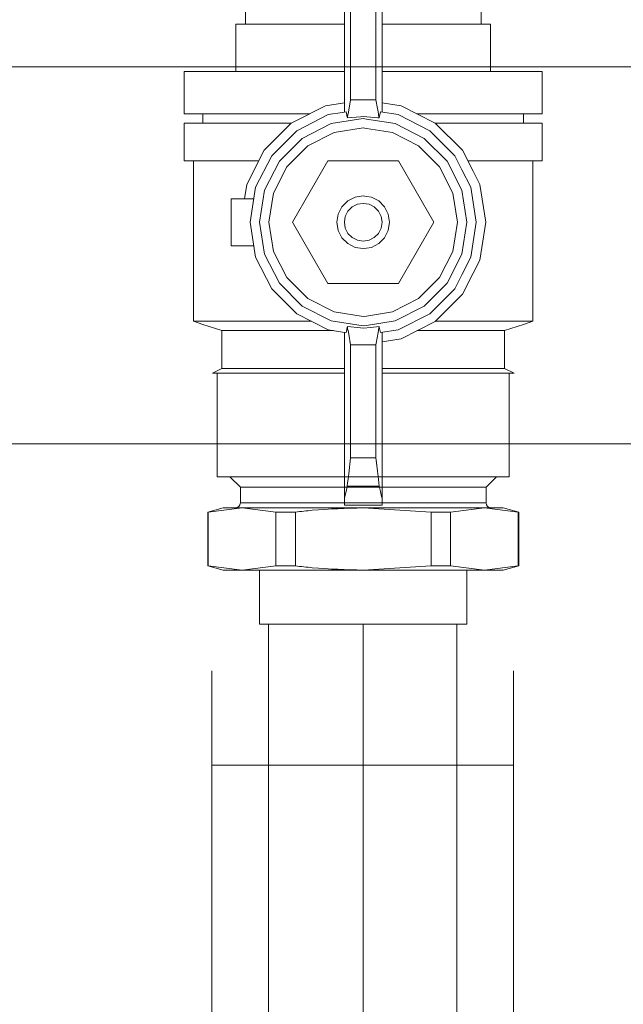
# Model space of a CAD drawing. Units: metres. Extents: x -21 to 65.5, y -26.3 to 40.6.
# Drawn here: x -18.8 to -18.7, y 1.7 to 1.8 of the extents above; entities that cross this region are included whole.
import ezdxf

# ---------------------------------------------------------------- set-up
doc = ezdxf.new("R2010")
doc.units = ezdxf.units.M
doc.header["$MEASUREMENT"] = 0
doc.linetypes.add('STRICHPUNKT', pattern=[1, 0.5, -0.25, 0, -0.25])
doc.layers.get('0').update_dxf_attribs({"linetype": 'CONTINUOUS'})
doc.layers.add('H____DÄMMUNG__RL', color=254, linetype='CONTINUOUS')
doc.layers.add('H____ZEICHNEN', color=7, linetype='CONTINUOUS')
doc.layers.add('H____ZEICHNEN_FVL', color=220, linetype='CONTINUOUS', lineweight=25)

# ---------------------------------------------------------------- blocks, each defined once
blk = doc.blocks.new('Rubicon{c9fa2e3f-ca58-4be2-b734-1e741422ed49}')
at = {"lineweight": 0}
for p, q in [((-11.5, 19), (-16, 19)), ((-16, 19), (-16, 18.19482528562986)), ((-11.50000000000001, 18.19482528562986), (-11.50000000000001, 19)), ((-6.5, 19), (-10.5, 19)), ((-10.5, 19), (-10.5, 18.19482528562986)), ((-6.500000000000008, 18.19482528562986), (-6.500000000000008, 19)), ((-16.00000000000001, 18.19482528562986), (-16.00000000000001, 18.07007380960793)), ((-16.00000000000001, 18.07007380960793), (-16.00000000000001, 15.37132289312403)), ((-11.50000000000001, 18.07007380960793), (-11.50000000000001, 18.19482528562986)), ((-11.50000000000002, 15.37132289312403), (-11.50000000000002, 18.07007380960793)), ((-10.50000000000001, 18.19482528562986), (-10.50000000000001, 18.07007380960793)), ((-10.50000000000001, 18.07007380960793), (-10.50000000000001, 15.37132289312403)), ((-6.500000000000009, 18.07007380960793), (-6.500000000000009, 18.19482528562986)), ((-6.500000000000018, 15.37132289312403), (-6.500000000000018, 18.07007380960793)), ((10.5, 18), (-6.5, 18)), ((10.83333333333333, 17.00000000000001), (10.5, 18)), ((10.5, 18), (10.5, 17.61901729331276)), ((10.49999999999999, 17.61901729331277), (10.49999999999999, 18)), ((-10.5, 17), (-11.5, 17)), ((10.5, 17.61901729331276), (10.5, 17.11901729331278)), ((10.49999999999999, 17.11901729331278), (10.49999999999999, 17.61901729331277)), ((10.49999999999999, 17.11901729331278), (10.49999999999999, 17.01615944276302)), ((10.49999999999999, 17.01615944276304), (10.49999999999999, 17.11901729331278)), ((10.49999999999999, 17.01615944276302), (10.49999999999999, 16.01336241504415)), ((10.49999999999999, 16.01336241504417), (10.49999999999999, 17.01615944276304)), ((11.5, 15), (10.83333333333333, 17.00000000000001)), ((-6.500000000000012, 16.01336241504421), (-6.500000000000012, 15.37132289312403)), ((10.49999999999999, 16.01336241504415), (10.49999999999999, 14.56230589874908)), ((10.49999999999998, 14.56230589874908), (10.49999999999998, 16.01336241504417)), ((16, 16), (15.5, 15)), ((16, 15.71690426072246), (16, 16)), ((16, 15.49999819327989), (16, 15.71690426072246)), ((-16.00000000000002, 15.37132289312403), (-16.00000000000002, 11.16791979355703)), ((-11.50000000000001, 15.44564581306022), (-11.50000000000001, 15.37132289312403)), ((-11.50000000000002, 11.16791979355703), (-11.50000000000002, 15.37132289312403)), ((-10.50000000000002, 15.37132289312403), (-10.50000000000002, 11.16791979355703)), ((-6.500000000000025, 11.16791979355703), (-6.500000000000025, 15.37132289312403)), ((11.49999999999999, 14.26584774442731), (11.49999999999999, 15)), ((11.98943483704846, 15), (11.5, 15)), ((11.5, 15), (11.5, 14.26584774442731)), ((15.5, 15), (11.98943483704846, 15)), ((15.49999999999999, 14.26584774442731), (15.49999999999999, 15)), ((15.5, 15), (15.5, 14.26584774442731)), ((27, 15.49999819327988), (16, 15.49999819327988)), ((16, 15.49999819327989), (16, 15.34903560692786)), ((15.99999999999999, 15.21690426072247), (15.99999999999999, 15.34903560692786)), ((16, 15.34903560692786), (16, 13.83599180098594)), ((27, 15.34903560692787), (27, 15.49999819327988)), ((27, 13.83599180098602), (27, 15.34903560692787)), ((-11.50000000000002, 13.75328890437413), (-11.50000000000002, 11.16791979355703)), ((10.49999999999998, 14.56230589874908), (10.49999999999998, 12.84020805193464)), ((10.49999999999998, 12.8402080519347), (10.49999999999998, 14.56230589874908)), ((11.49999999999999, 12.30461855365458), (11.49999999999999, 14.26584774442731)), ((11.49999999999999, 14.26584774442731), (11.49999999999999, 12.30461855365458)), ((15.49999999999999, 12.30461855365458), (15.49999999999999, 14.26584774442731)), ((15.49999999999999, 14.26584774442731), (15.49999999999999, 12.30461855365458)), ((16, 13.83599180098594), (16, 13.77852197722507)), ((15.99999999999998, 12.94427190999918), (15.99999999999998, 13.77852197722507)), ((16, 13.77852197722507), (16, 10.53112430620948)), ((27, 13.77852197722508), (27, 13.83599180098602)), ((26.99999999999999, 6.916693250165563), (26.99999999999999, 13.77852197722508)), ((-16, 13.49999842640506), (-21, 13.49999842640506)), ((-21, 13.49999842640507), (-21, 2)), ((-6.50000000000002, 12.84020805193464), (-6.50000000000002, 11.16791979355703)), ((4.745506352321627e-07, 13), (-4.017220258712769, 12.36373502016068)), ((4.017221421003342, 12.36373424530029), (4.745506352321627e-07, 13)), ((10.49999999999998, 12.84020805193464), (10.49999999999998, 10.58013454126456)), ((10.49999999999998, 10.58013454126456), (10.49999999999998, 12.8402080519347)), ((-34.5, 12.5), (-36.5, 11)), ((-34.50000000000001, 11.88820645368943), (-34.50000000000001, 12.5)), ((-21, 12.5), (-34.5, 12.5)), ((-34.5, 12.5), (-34.5, 11.88820645368943)), ((-34.50000000000001, 10.91447501134026), (-34.50000000000001, 11.88820645368943)), ((-34.50000000000001, 11.88820645368943), (-34.50000000000001, 10.91447501134026)), ((-5.408889686657247, 11.65464406152526), (-7.641208171844482, 10.51722103357315)), ((-4.017220258712769, 12.36373502016068), (-5.408889686657247, 11.65464406152526)), ((4.38046740214304e-07, 12), (-3.708203315734863, 11.41267848014832)), ((3.708204388618469, 11.41267776489258), (4.38046740214304e-07, 12)), ((5.40888976341104, 11.65464406152523), (4.017221421003342, 12.36373424530029)), ((7.641208946704865, 10.51722103357315), (5.40888976341104, 11.65464406152523)), ((11.49999999999999, 12.13525491562423), (11.49999999999999, 12.30461855365458)), ((11.49999999999999, 12.30461855365458), (11.49999999999999, 12.13525491562423)), ((11.49999999999998, 8.81677878438713), (11.49999999999998, 12.13525491562423)), ((11.49999999999999, 12.13525491562423), (11.49999999999999, 8.81677878438713)), ((15.49999999999999, 12.13525491562423), (15.49999999999999, 12.30461855365458)), ((15.49999999999999, 12.30461855365458), (15.49999999999999, 12.13525491562423)), ((15.49999999999998, 8.81677878438713), (15.49999999999998, 12.13525491562423)), ((15.49999999999999, 12.13525491562423), (15.49999999999999, 8.81677878438713)), ((-36.5, 11), (-36.5, 10.5)), ((-36.50000000000001, 10.5), (-36.50000000000001, 10.4616216792467)), ((-36.50000000000001, 10.4616216792467), (-36.50000000000001, 8.899186938124437)), ((-34.50000000000001, 10.11271242968686), (-34.50000000000001, 10.91447501134026)), ((-34.50000000000001, 10.91447501134026), (-34.50000000000001, 10.11271242968686)), ((-16.00000000000002, 11.16791979355703), (-16.00000000000002, 5.871322893124059)), ((-11.50000000000003, 5.871322893124059), (-11.50000000000003, 11.16791979355703)), ((-7.641208171844482, 10.51722103357315), (-10.51722025871277, 7.641208946704865)), ((-10.50000000000002, 11.16791979355703), (-10.50000000000002, 7.658429205417605)), ((-5.576453882966356, 10.46075731331918), (-7.053422927856445, 9.7082040309906)), ((-6.500000000000025, 11.09869561390578), (-6.500000000000025, 11.16791979355703)), ((-6.465637683868408, 8.89918702840805), (-3.399186372756958, 10.46162194013596)), ((-3.399186372756958, 10.46162194013596), (-6.465637683868408, 8.89918702840805)), ((-3.708203315734863, 11.41267848014832), (-5.576453882966356, 10.46075731331918)), ((-3.399186372756958, 10.46162194013596), (4.015428451964453e-07, 11)), ((4.015428451964453e-07, 11), (-3.399186372756958, 10.46162194013596)), ((4.015428451964453e-07, 11), (3.399187356233597, 10.46162128448486)), ((3.399187356233597, 10.46162128448486), (4.015428451964453e-07, 11)), ((3.399187356233597, 10.46162128448486), (6.465638339519501, 8.89918702840805)), ((6.465638339519501, 8.89918702840805), (3.399187356233597, 10.46162128448486)), ((5.576454136333787, 10.46075731331916), (3.708204388618469, 11.41267776489258)), ((7.053423643112183, 9.7082040309906), (5.576454136333787, 10.46075731331916)), ((10.51722103357315, 7.641208171844482), (7.641208946704865, 10.51722103357315)), ((10.49999999999998, 10.58013454126456), (10.49999999999998, 8.410164661711631)), ((10.49999999999997, 8.41016466171171), (10.49999999999997, 10.58013454126456)), ((15.99999999999999, 10.53112430620948), (15.99999999999999, 9.40456403667962)), ((15.99999999999998, 9.404564036679606), (15.99999999999998, 10.53112430620948)), ((-34.50000000000001, 7.347315653655942), (-34.50000000000001, 10.11271242968686)), ((-34.50000000000001, 10.11271242968686), (-34.50000000000001, 7.347315653655942)), ((-11.50000000000002, 9.99234928897208), (-11.50000000000002, 5.871322893124059)), ((-7.053422927856445, 9.7082040309906), (-9.708203315734863, 7.053423643112183)), ((-5.877852439880371, 8.0901700258255), (-3.090169429779053, 9.510565400123596)), ((-3.090169429779053, 9.510565400123596), (3.650389501785867e-07, 10)), ((3.650389501785867e-07, 10), (3.090170323848724, 9.510564804077148)), ((3.090170323848724, 9.510564804077148), (5.877853035926819, 8.0901700258255)), ((9.7082040309906, 7.053422927856445), (7.053423643112183, 9.7082040309906)), ((15.99999999999998, 7.792130672961759), (15.99999999999998, 9.404564036679606)), ((-36.50000000000001, 8.899186938124437), (-36.50000000000001, 6.465637775217229)), ((-8.899186372756958, 6.465638339519501), (-6.465637683868408, 8.89918702840805)), ((-6.465637683868408, 8.89918702840805), (-8.899186372756958, 6.465638339519501)), ((6.465638339519501, 8.89918702840805), (8.89918702840805, 6.465637683868408)), ((8.89918702840805, 6.465637683868408), (6.465638339519501, 8.89918702840805)), ((10.49999999999998, 8.410164661711631), (10.49999999999998, 7.658429210057381)), ((10.49999999999997, 7.658429210057382), (10.49999999999997, 8.41016466171171)), ((11.49999999999998, 5.71239596640071), (11.49999999999998, 8.81677878438713)), ((11.49999999999998, 8.81677878438713), (11.49999999999998, 5.71239596640071)), ((15.49999999999998, 4.635254915624258), (15.49999999999998, 8.81677878438713)), ((15.49999999999998, 8.81677878438713), (15.49999999999998, 4.635254915624258)), ((-34.50000000000002, 3.862712429686881), (-34.50000000000002, 7.347315653655942)), ((-34.50000000000001, 7.347315653655942), (-34.50000000000001, 3.862712429686881)), ((-10.51722025871277, 7.641208946704865), (-12.36373424530029, 4.017221421003342)), ((-8.090169429779053, 5.877853035926819), (-5.877852439880371, 8.0901700258255)), ((3.996803185749117e-15, 7.505553499465133), (-6.499999999999996, 3.752776749732583)), ((6.499999999999995, 3.752776749732563), (3.996803185749117e-15, 7.505553499465133)), ((5.877853035926819, 8.0901700258255), (8.0901700258255, 5.877852439880371)), ((12.36373502016068, 4.01722064614296), (10.51722103357315, 7.641208171844482)), ((15.99999999999998, 4.944271909999208), (15.99999999999998, 7.792130672961759)), ((-36.50000000000001, 6.465637775217229), (-36.50000000000001, 3.399186938124456)), ((-9.708203315734863, 7.053423643112183), (-11.41267776489258, 3.708204388618469)), ((-10.46162128448486, 3.399187356233597), (-8.899186372756958, 6.465638339519501)), ((-8.899186372756958, 6.465638339519501), (-10.46162128448486, 3.399187356233597)), ((8.89918702840805, 6.465637683868408), (10.46162194013596, 3.399186700582504)), ((10.46162194013596, 3.399186700582504), (8.89918702840805, 6.465637683868408)), ((11.41267848014832, 3.708203673362732), (9.7082040309906, 7.053422927856445)), ((15.99999999999999, 6.916693250165581), (15.99999999999999, 4.944271909999208)), ((26.99999999999998, 2.143031182215298), (26.99999999999998, 6.916693250165563)), ((-16.00000000000003, 5.871322893124059), (-16.00000000000003, 4.636915483967933)), ((-11.50000000000003, 5.712395220511959), (-11.50000000000003, 5.871322893124059)), ((-9.510564804077148, 3.090170323848724), (-8.090169429779053, 5.877853035926819)), ((8.0901700258255, 5.877852439880371), (9.510565400123596, 3.090169727802277)), ((-16.00000000000002, 2), (-16.00000000000002, 4.636915483967933)), ((-16.00000000000003, 4.636915483967933), (-16.00000000000003, 2)), ((15.49999999999998, 2), (15.49999999999998, 4.635254915624258)), ((15.49999999999998, 4.635254915624258), (15.49999999999998, 2)), ((15.99999999999998, 4.529862216190483), (15.99999999999998, 4.944271909999208)), ((15.99999999999998, 4.529862216190448), (15.99999999999998, 2.57953978354972)), ((-36.50000000000001, 3.399186938124456), (-36.50000000000001, 4.042691745601013e-14)), ((-34.50000000000002, 4.593967892728423e-14), (-34.50000000000002, 3.862712429686881)), ((-34.50000000000002, 3.862712429686881), (-34.50000000000002, 4.593967892728423e-14)), ((-12.36373424530029, 4.017221421003342), (-12.683230926046, 2)), ((-11.41267776489258, 3.708204388618469), (-11.71089155944259, 1.82535774056901)), ((-10.94640162213623, 0.3384066329123591), (-10.46162128448486, 3.399187356233597)), ((-10.46162128448486, 3.399187356233597), (-10.94640162213623, 0.3384066329123581)), ((-6.499999999999996, 3.752776749732583), (-6.499999999999996, -0.1711188165820885)), ((6.499999999999981, -0.1711188165820894), (6.499999999999981, 3.752776749732563)), ((10.46162194013596, 3.399186700582504), (10.94640163889366, 0.3384066329123367)), ((10.94640163889366, 0.338406632912337), (10.46162194013596, 3.399186700582504)), ((11.71089183227645, 1.825357740569018), (11.41267848014832, 3.708203673362732)), ((12.68323122555428, 2), (12.36373502016068, 4.01722064614296)), ((-9.94640162213623, 0.338406632912359), (-9.510564804077148, 3.090170323848724)), ((-1.645798706418932, 2.265247584249857), (-2.265247584249861, 1.645798706418931)), ((-1.645798706418919, 2.265247584249857), (-2.265247584249848, 1.645798706418931)), ((-0.8652475842498601, 2.662958245626432), (-1.645798706418932, 2.265247584249857)), ((-0.8652475842498473, 2.662958245626432), (-1.645798706418919, 2.265247584249857)), ((-7.77909637747487e-15, 2.8), (-0.8652475842498601, 2.662958245626432)), ((5.145244039855834e-15, 2.8), (-0.8652475842498473, 2.662958245626432)), ((0.8652475842498435, 2.662958245626429), (-7.77909637747487e-15, 2.8)), ((0.8652475842498564, 2.662958245626429), (5.145244039855834e-15, 2.8)), ((1.645798706418914, 2.265247584249851), (0.8652475842498435, 2.662958245626429)), ((1.645798706418927, 2.265247584249851), (0.8652475842498564, 2.662958245626429)), ((2.265247584249841, 1.645798706418923), (1.645798706418914, 2.265247584249851)), ((2.265247584249854, 1.645798706418923), (1.645798706418927, 2.265247584249851)), ((9.510565400123596, 3.090169727802277), (9.946401642748095, 0.3384066329123359)), ((15.99999999999998, 2.57953978354972), (15.99999999999998, 2.143031182215298)), ((15.99999999999998, 2.143031182215298), (15.99999999999998, 2)), ((26.99999999999998, 2), (26.99999999999998, 2.143031182215298)), ((-30, 2), (-30, -2)), ((-29.27272727272727, 2), (-30, 2)), ((-29.27272727272727, 2), (-29.0909090909091, 1.956339435142259)), ((-12.36646207678748, 2), (-29.27272727272727, 2)), ((-29.0909090909091, 1.956339435142259), (-29.27272727272727, 2)), ((-29.0909090909091, 1.956339435142259), (-28, 1.69437604599579)), ((-28.13643115808062, 1.727137683838768), (-29.0909090909091, 1.956339435142259)), ((-28.09034136413566, 1.716069998430791), (-28.13643115808062, 1.727137683838768)), ((-28, 1.69437604599579), (-28.09034136413566, 1.716069998430791)), ((-28, 1.69437604599579), (-27.62500000000002, 1.650715481138047)), ((-28, -0.6806442660765013), (-28, 1.69437604599579)), ((-27.62500000000002, 1.650715481138048), (-28, 1.69437604599579)), ((-28, 1.69437604599579), (-28, -0.6806442660764995)), ((-27.62500000000002, 1.650715481138047), (-27.25000000000005, 1.607054916280305)), ((-27.25000000000005, 1.607054916280307), (-27.62500000000002, 1.650715481138048)), ((-27.25000000000005, 1.607054916280305), (-26.6875, 1.541564068993681)), ((-26.6875, 1.541564068993684), (-27.25000000000005, 1.607054916280307)), ((-26.6875, 1.541564068993681), (-26.38999433478067, 1.506926027948735)), ((-26.38999433478067, 1.506926027948737), (-26.6875, 1.541564068993684)), ((-26.38999433478067, 1.506926027948735), (-25, 1.345091527133827)), ((-25.48587792844764, 1.401661406621659), (-26.38999433478067, 1.506926027948737)), ((-25, 1.345091527133827), (-25.48587792844764, 1.401661406621659)), ((-25, 1.345091527133827), (-13, 1.345091527133827)), ((-25, -1.345091527133838), (-25, 1.345091527133827)), ((-22.65061684840421, 1.345091527133827), (-25, 1.345091527133827)), ((-25, 1.345091527133827), (-25, -1.345091527133838)), ((-13, 1.345091527133827), (-22.65061684840421, 1.345091527133827)), ((-13, 1.345091527133827), (-12.07333711014622, 1.506926027948734)), ((-12.07333711014622, 1.506926027948731), (-13, 1.345091527133827)), ((-13, -1.345091527133838), (-13, 1.345091527133827)), ((-13, 1.345091527133827), (-13, -1.345091527133838)), ((-11.683230926046, 2), (-12.36646207678748, 2)), ((-12.07333711014622, 1.506926027948734), (-11.875, 1.541564068993681)), ((-11.875, 1.541564068993678), (-12.07333711014622, 1.506926027948731)), ((-11.875, 1.541564068993681), (-11.49999999999998, 1.607054916280302)), ((-11.49999999999998, 1.607054916280297), (-11.875, 1.541564068993678)), ((-11.71089155944259, 1.82535774056901), (-11.11855622843614, 1.691418199195261)), ((-11.49999999999998, 1.607054916280302), (-11.36569298681744, 1.630510596519928)), ((-11.36569298681744, 1.630510596519922), (-11.49999999999998, 1.607054916280297)), ((-11.36569298681744, 1.630510596519928), (-11.24999999999999, 1.650715481138046)), ((-11.24999999999999, 1.65071548113804), (-11.36569298681744, 1.630510596519922)), ((-11.24999999999999, 1.650715481138046), (-11.0742730410273, 1.681404834295972)), ((-11.20403447429046, 1.658743004403886), (-11.24999999999999, 1.65071548113804)), ((-11.08442072171406, 1.566079022920754), (-11.22222222222222, -6.161737786669619e-15)), ((-11.0742730410273, 1.68140483429597), (-11.20403447429046, 1.658743004403886)), ((-11.0742730410273, 1.681404834295972), (-11.11855622843614, 1.691418199195261)), ((-11.08442072171406, 1.566079022920754), (-11.0742730410273, 1.68140483429597)), ((-2.265247584249861, 1.645798706418931), (-2.66295824562644, 0.8652475842498614)), ((-2.265247584249848, 1.645798706418931), (-2.662958245626427, 0.8652475842498614)), ((-1.902113032590308, 0.618033988749901), (-1.65516601124062, 1.102694807153998)), ((-1.65516601124062, 1.102694807153999), (-1.902113032590308, 0.618033988749901)), ((-1.65516601124062, 1.102694807153998), (-1.618033988749894, 1.175570504584951)), ((-1.618033988749894, 1.175570504584951), (-1.65516601124062, 1.102694807153999)), ((-1.618033988749894, 1.175570504584951), (-1.175570504584945, 1.618033988749898)), ((-1.175570504584945, 1.618033988749898), (-1.618033988749894, 1.175570504584951)), ((-1.175570504584945, 1.618033988749898), (-0.6180339887498933, 1.902113032590308)), ((-0.6180339887498933, 1.902113032590308), (-1.175570504584945, 1.618033988749898)), ((-0.6180339887498933, 1.902113032590308), (1.251860485933232e-15, 2)), ((1.251860485933232e-15, 2), (-0.6180339887498933, 1.902113032590308)), ((1.251860485933232e-15, 2), (0.618033988749895, 1.902113032590306)), ((0.618033988749895, 1.902113032590306), (1.251860485933232e-15, 2)), ((0.618033988749895, 1.902113032590306), (1.175570504584945, 1.618033988749894)), ((1.175570504584945, 1.618033988749894), (0.618033988749895, 1.902113032590306)), ((1.175570504584945, 1.618033988749894), (1.618033988749893, 1.175570504584945)), ((1.618033988749893, 1.175570504584945), (1.175570504584945, 1.618033988749894)), ((1.618033988749893, 1.175570504584945), (1.655166011240619, 1.102694807153993)), ((1.655166011240617, 1.102694807153996), (1.618033988749893, 1.175570504584945)), ((1.655166011240619, 1.102694807153993), (1.902113032590305, 0.6180339887498942)), ((1.902113032590305, 0.6180339887498942), (1.655166011240617, 1.102694807153996)), ((2.662958245626417, 0.8652475842498519), (2.265247584249841, 1.645798706418923)), ((2.66295824562643, 0.8652475842498519), (2.265247584249854, 1.645798706418923)), ((11.0742731822031, 1.681404809640722), (11.11855645520124, 1.691418193537733)), ((11.0742731822031, 1.681404809640718), (11.15180049759807, 0.8003256073711291)), ((11.0742731822031, 1.681404809640722), (11.25000000000001, 1.650715481138054)), ((11.20403447429046, 1.658743004403892), (11.0742731822031, 1.681404809640718)), ((11.13163728673991, 1.694376045995801), (11.11855645520124, 1.691418193537733)), ((11.13163728673991, 1.694376045995801), (11.71089183227646, 1.825357740569018)), ((11.25000000000001, 1.650715481138044), (11.20403447429046, 1.658743004403892)), ((11.25000000000001, 1.650715481138054), (11.36569319344835, 1.63051056043345)), ((11.36569319344835, 1.63051056043344), (11.25000000000001, 1.650715481138044)), ((11.36569319344835, 1.63051056043345), (11.50000000000001, 1.607054916280309)), ((11.50000000000001, 1.6070549162803), (11.36569319344835, 1.63051056043344)), ((11.50000000000001, 1.607054916280309), (11.875, 1.541564068993692)), ((11.875, 1.541564068993686), (11.50000000000001, 1.6070549162803)), ((19.2519888546405, 2), (11.68323122940872, 2)), ((11.875, 1.541564068993692), (12.07333711014624, 1.506926027948742)), ((12.07333711014624, 1.506926027948737), (11.875, 1.541564068993686)), ((12.07333711014624, 1.506926027948742), (13, 1.345091527133838)), ((13, 1.345091527133838), (12.07333711014624, 1.506926027948737)), ((13, 1.345091527133838), (25, 1.345091527133838)), ((13, 1.345091527133838), (13, -1.345091527133827)), ((15.3493831515958, 1.345091527133827), (13, 1.345091527133827)), ((13, -1.345091527133827), (13, 1.345091527133838)), ((25, 1.345091527133838), (15.3493831515958, 1.345091527133838)), ((20.67308486697392, 2), (19.2519888546405, 2)), ((29.27272727272727, 2), (20.67308486697392, 2)), ((25, 1.345091527133838), (26.38999433478063, 1.506926027948741)), ((25.48587792844765, 1.401661406621654), (25, 1.345091527133838)), ((25, 1.345091527133838), (25, -1.345091527133827)), ((25, -1.345091527133827), (25, 1.345091527133838)), ((26.38999433478064, 1.506926027948734), (25.48587792844765, 1.401661406621654)), ((26.38999433478063, 1.506926027948741), (26.6875, 1.541564068993692)), ((26.6875, 1.541564068993686), (26.38999433478064, 1.506926027948734)), ((26.6875, 1.541564068993692), (27.24999999999996, 1.607054916280306)), ((27.24999999999996, 1.607054916280303), (26.6875, 1.541564068993686)), ((27.24999999999996, 1.607054916280306), (27.62499999999998, 1.650715481138053)), ((27.62499999999998, 1.650715481138051), (27.24999999999996, 1.607054916280303)), ((27.62499999999998, 1.650715481138053), (28, 1.694376045995801)), ((28, 1.694376045995801), (27.62499999999998, 1.650715481138051)), ((28, 1.694376045995801), (28.54545454545455, 1.825357740569031)), ((28.09034136413565, 1.716069998430801), (28, 1.694376045995801)), ((28, 1.694376045995801), (28, -0.6806442660765484)), ((28, -0.6806442660765526), (28, 1.694376045995801)), ((28.13643115808062, 1.727137683838753), (28.09034136413565, 1.716069998430801)), ((28.54545454545455, 1.825357740569014), (28.13643115808062, 1.727137683838753)), ((28.54545454545455, 1.825357740569031), (29.09090909090908, 1.956339435142257)), ((29.09090909090908, 1.956339435142253), (28.54545454545455, 1.825357740569014)), ((29.09090909090908, 1.956339435142257), (29.27272727272727, 2)), ((29.27272727272727, 2), (29.09090909090908, 1.956339435142253)), ((30, 2), (29.27272727272727, 2)), ((30, -2), (30, 2)), ((-36.50000000000002, 4.042691745601013e-14), (-36.50000000000002, -3.399186938124383)), ((-34.50000000000002, -3.862712429686799), (-34.50000000000002, 4.593967892728423e-14)), ((-34.50000000000002, 4.593967892728423e-14), (-34.50000000000002, -3.862712429686799)), ((-11.19780481716216, -0.2774979125696488), (-11.22222222222222, 0)), ((-11, 0), (-10.94640162213623, 0.3384066329123591)), ((-10.94640162213623, 0.3384066329123581), (-11, 0)), ((-10.46162194013596, -3.399187028408051), (-11, 0)), ((-11, 0), (-10.46162194013596, -3.399187028408051)), ((-10, 0), (-9.94640162213623, 0.338406632912359)), ((-9.510565400123596, -3.0901700258255), (-10, 0)), ((-2.74640165484408, 0.3384066329123474), (-2.800000000000013, 1.029048807971167e-14)), ((-2.746401654844067, 0.3384066329123474), (-2.8, 1.029048807971167e-14)), ((-2.800000000000013, 1.029048807971167e-14), (-2.662958245626446, -0.8652475842498428)), ((-2.8, 1.029048807971167e-14), (-2.662958245626433, -0.8652475842498428)), ((-2.66295824562644, 0.8652475842498614), (-2.74640165484408, 0.3384066329123474)), ((-2.662958245626427, 0.8652475842498614), (-2.746401654844067, 0.3384066329123474)), ((-2.000000000000002, 7.350348628365477e-15), (-1.902113032590308, 0.618033988749901)), ((-1.902113032590308, 0.618033988749901), (-2.000000000000002, 7.350348628365477e-15)), ((-1.902113032590312, -0.6180339887498878), (-2.000000000000002, 7.350348628365477e-15)), ((-2.000000000000002, 7.350348628365477e-15), (-1.902113032590312, -0.6180339887498878)), ((1.902113032590305, 0.6180339887498942), (1.999999999999998, 0)), ((1.999999999999998, 0), (1.902113032590305, 0.6180339887498942)), ((1.999999999999998, 0), (1.902113032590301, -0.6180339887499071)), ((1.902113032590301, -0.6180339887499071), (1.999999999999998, 0)), ((2.746401654844054, 0.3384066329123458), (2.662958245626417, 0.8652475842498519)), ((2.746401654844067, 0.3384066329123472), (2.66295824562643, 0.8652475842498519)), ((2.662958245626411, -0.8652475842498699), (2.799999999999987, 0)), ((2.662958245626424, -0.8652475842498699), (2.8, 0)), ((2.799999999999987, 0), (2.746401654844054, 0.3384066329123458)), ((2.8, 0), (2.746401654844067, 0.3384066329123472)), ((9.946401642748095, 0.3384066329123359), (10, -2.433592882766789e-07)), ((10.94640163889366, 0.3384066329123367), (11, -2.676952171043467e-07)), ((11, -2.676952171043467e-07), (10.94640163889366, 0.338406632912337)), ((11.15180049759807, 0.8003256073711297), (11.22222222222222, -2.731032082703422e-07)), ((-28, -1.694376045995801), (-28, -0.6806442660765013)), ((-28, -0.6806442660764995), (-28, -1.694376045995801)), ((-11.07427320952426, -1.681404804869292), (-11.19780481716216, -0.2774979125696529)), ((-6.500000000000007, -0.1711188165820885), (-6.500000000000007, -3.752776749732544)), ((-2.662958245626446, -0.8652475842498428), (-2.265247584249872, -1.645798706418915)), ((-2.662958245626433, -0.8652475842498428), (-2.26524758424986, -1.645798706418915)), ((-1.618033988749902, -1.17557050458494), (-1.902113032590312, -0.6180339887498878)), ((-1.902113032590312, -0.6180339887498878), (-1.618033988749902, -1.17557050458494)), ((1.902113032590301, -0.6180339887499071), (1.618033988749885, -1.175570504584957)), ((1.618033988749885, -1.175570504584957), (1.902113032590301, -0.6180339887499071)), ((2.265247584249829, -1.645798706418939), (2.662958245626411, -0.8652475842498699)), ((2.265247584249842, -1.645798706418939), (2.662958245626424, -0.8652475842498699)), ((6.49999999999997, -3.752776749732605), (6.49999999999997, -0.1711188165820894)), ((10, -2.433592882766789e-07), (9.510564804077148, -3.0901700258255)), ((11, -2.676952171043467e-07), (10.46162128448486, -3.399187028408051)), ((10.46162128448486, -3.399187028408051), (11, -2.676952171043467e-07)), ((11.07427303936599, -1.681404834586107), (11.19780480791778, -0.2774979314106619)), ((11.22222222222222, -2.731032012882729e-07), (11.19780480791778, -0.2774979314106589)), ((28, -0.6806442660765484), (28, -1.69437604599579)), ((28, -1.69437604599579), (28, -0.6806442660765526)), ((-30, -2), (-29.27272727272727, -2)), ((-29.0909090909091, -1.956339435142261), (-29.27272727272727, -2)), ((-29.27272727272727, -2), (-29.0909090909091, -1.956339435142261)), ((-29.27272727272727, -2), (-11.73292463931828, -2)), ((-28.39564018485741, -1.78938235272793), (-29.0909090909091, -1.956339435142261)), ((-29.0909090909091, -1.956339435142261), (-28.39564018485741, -1.789382352727931)), ((-28, -1.694376045995801), (-28.39564018485741, -1.78938235272793)), ((-28.39564018485741, -1.789382352727931), (-28, -1.694376045995801)), ((-27.62500000000002, -1.650715481138058), (-28, -1.694376045995801)), ((-28, -1.694376045995801), (-27.62500000000002, -1.650715481138058)), ((-27.25000000000002, -1.607054916280312), (-27.62500000000002, -1.650715481138058)), ((-27.62500000000002, -1.650715481138058), (-27.25000000000002, -1.607054916280312)), ((-26.6875, -1.541564068993692), (-27.25000000000002, -1.607054916280312)), ((-27.25000000000002, -1.607054916280312), (-26.6875, -1.541564068993692)), ((-25, -1.345091527133838), (-26.6875, -1.541564068993692)), ((-26.6875, -1.541564068993692), (-25, -1.345091527133838)), ((-13, -1.345091527133838), (-25, -1.345091527133838)), ((-25, -1.345091527133838), (-13, -1.345091527133838)), ((-21.00000000000002, -2), (-21.00000000000002, -13.50000157359436)), ((-16.00000000000003, -2), (-16.00000000000003, -5.871322893123934)), ((-11.875, -1.541564068993692), (-13, -1.345091527133838)), ((-13, -1.345091527133838), (-11.875, -1.541564068993692)), ((-12.6832312812654, -2), (-12.36373502016068, -4.017221033573151)), ((-11.49999999999999, -1.607054916280311), (-11.875, -1.541564068993692)), ((-11.875, -1.541564068993692), (-11.49999999999999, -1.607054916280311)), ((-11.73292463931828, -2), (-11.6832312812654, -2)), ((-11.71089188364383, -1.825357740569019), (-11.55179402574318, -1.789382352727921)), ((-11.71089188364383, -1.825357740569019), (-11.65009400826191, -2.209220614559815)), ((-11.14215201090317, -1.69675363632446), (-11.55179402574318, -1.789382352727921)), ((-11.24999999999999, -1.650715481138056), (-11.49999999999999, -1.607054916280311)), ((-11.49999999999999, -1.607054916280311), (-11.24999999999999, -1.650715481138056)), ((-11.07427320952426, -1.681404804869292), (-11.24999999999999, -1.650715481138056)), ((-11.24999999999999, -1.650715481138056), (-11.07427320952426, -1.681404804869292)), ((-11.07427320952426, -1.681404804869292), (-11.14215201090317, -1.69675363632446)), ((-2.265247584249872, -1.645798706418915), (-1.645798706418948, -2.265247584249845)), ((-2.26524758424986, -1.645798706418915), (-1.645798706418935, -2.265247584249845)), ((-1.175570504584956, -1.618033988749889), (-1.618033988749902, -1.17557050458494)), ((-1.618033988749902, -1.17557050458494), (-1.175570504584956, -1.618033988749889)), ((-0.6180339887499061, -1.902113032590304), (-1.175570504584956, -1.618033988749889)), ((-1.175570504584956, -1.618033988749889), (-0.6180339887499061, -1.902113032590304)), ((-1.344883677079772e-14, -2), (-0.6180339887499061, -1.902113032590304)), ((-0.6180339887499061, -1.902113032590304), (-1.344883677079772e-14, -2)), ((0.6180339887498819, -1.902113032590311), (-1.344883677079772e-14, -2)), ((-1.344883677079772e-14, -2), (0.6180339887498819, -1.902113032590311)), ((1.175570504584935, -1.618033988749901), (0.6180339887498819, -1.902113032590311)), ((0.6180339887498819, -1.902113032590311), (1.175570504584935, -1.618033988749901)), ((1.618033988749885, -1.175570504584957), (1.175570504584935, -1.618033988749901)), ((1.175570504584935, -1.618033988749901), (1.618033988749885, -1.175570504584957)), ((1.645798706418899, -2.265247584249862), (2.265247584249829, -1.645798706418939)), ((1.645798706418912, -2.265247584249862), (2.265247584249842, -1.645798706418939)), ((11.25000000000001, -1.650715481138044), (11.07427303936599, -1.681404834586107)), ((11.07427303936599, -1.681404834586107), (11.25000000000001, -1.650715481138044)), ((11.07427303936599, -1.681404834586107), (11.11855622569332, -1.691418199263691)), ((11.55179370389741, -1.789382352727908), (11.11855622569332, -1.691418199263691)), ((11.4303368094902, -1.619221053270102), (11.25000000000001, -1.650715481138044)), ((11.25000000000001, -1.650715481138044), (11.4303368094902, -1.619221053270102)), ((11.50000000000001, -1.607054916280298), (11.4303368094902, -1.619221053270102)), ((11.4303368094902, -1.619221053270102), (11.50000000000001, -1.607054916280298)), ((11.875, -1.541564068993681), (11.50000000000001, -1.607054916280298)), ((11.50000000000001, -1.607054916280298), (11.875, -1.541564068993681)), ((11.71089155504545, -1.825357740569011), (11.55179370389741, -1.789382352727908)), ((11.65009360083425, -2.209220614559837), (11.71089155504544, -1.825357740569011)), ((11.68323091680284, -2), (19.88552629210987, -2)), ((13, -1.345091527133827), (11.875, -1.541564068993681)), ((11.875, -1.541564068993681), (13, -1.345091527133827)), ((25, -1.345091527133827), (13, -1.345091527133827)), ((13, -1.345091527133827), (25, -1.345091527133827)), ((15.49999999999998, -4.635254915624158), (15.49999999999998, -2)), ((15.49999999999998, -2), (15.49999999999998, -4.635254915624158)), ((15.99999999999998, -2), (15.99999999999998, -2.143038387277319)), ((19.88552629210987, -2), (22.71118700821798, -2)), ((22.71118700821798, -2), (29.27272727272727, -2)), ((26.6875, -1.541564068993681), (25, -1.345091527133827)), ((25, -1.345091527133827), (26.6875, -1.541564068993681)), ((27.24999999999997, -1.607054916280296), (26.6875, -1.541564068993681)), ((26.6875, -1.541564068993681), (27.24999999999997, -1.607054916280296)), ((26.99999999999998, -2.143038387277366), (26.99999999999998, -2)), ((27.62499999999998, -1.650715481138042), (27.24999999999997, -1.607054916280296)), ((27.24999999999997, -1.607054916280296), (27.62499999999998, -1.650715481138042)), ((28, -1.69437604599579), (27.62499999999998, -1.650715481138042)), ((27.62499999999998, -1.650715481138042), (28, -1.69437604599579)), ((28.39564018485739, -1.789382352727918), (28, -1.69437604599579)), ((28, -1.69437604599579), (28.39564018485738, -1.789382352727918)), ((28.54545454545455, -1.825357740569025), (28.39564018485739, -1.789382352727918)), ((28.39564018485738, -1.789382352727918), (28.54545454545455, -1.825357740569024)), ((29.09090909090909, -1.956339435142256), (28.54545454545455, -1.825357740569025)), ((28.54545454545455, -1.825357740569024), (29.09090909090908, -1.956339435142255)), ((29.10606935791191, -1.959979917156311), (29.09090909090909, -1.956339435142256)), ((29.09090909090908, -1.956339435142255), (29.10606935791191, -1.959979917156311)), ((29.27272727272727, -2), (29.10606935791191, -1.959979917156311)), ((29.10606935791191, -1.959979917156311), (29.27272727272727, -2)), ((29.27272727272727, -2), (30, -2)), ((-11.65009400826191, -2.209220614559815), (-11.41267848014832, -3.708204030990601)), ((-8.0901700258255, -5.877852439880371), (-9.510565400123596, -3.0901700258255)), ((-1.645798706418948, -2.265247584249845), (-0.865247584249878, -2.662958245626426)), ((-1.645798706418935, -2.265247584249845), (-0.8652475842498651, -2.662958245626426)), ((-0.865247584249878, -2.662958245626426), (-2.836007253689821e-14, -2.8)), ((-0.8652475842498651, -2.662958245626426), (-1.54357321195675e-14, -2.8)), ((-2.836007253689821e-14, -2.8), (0.8652475842498252, -2.662958245626435)), ((-1.54357321195675e-14, -2.8), (0.865247584249838, -2.662958245626435)), ((0.8652475842498252, -2.662958245626435), (1.645798706418899, -2.265247584249862)), ((0.865247584249838, -2.662958245626435), (1.645798706418912, -2.265247584249862)), ((9.510564804077148, -3.0901700258255), (8.0901700258255, -5.877852439880371)), ((11.41267776489258, -3.708204030990601), (11.65009360083425, -2.209220614559837)), ((15.99999999999998, -2.143038387277319), (15.99999999999998, -2.384424490562843)), ((15.99999999999998, -2.384424490562843), (15.99999999999998, -4.529866354128958)), ((26.99999999999998, -7.226256144278339), (26.99999999999998, -2.143038387277366)), ((-36.50000000000001, -3.399186938124383), (-36.50000000000001, -6.465637775217168)), ((-34.50000000000001, -7.347315653655873), (-34.50000000000001, -3.862712429686799)), ((-34.50000000000002, -3.862712429686799), (-34.50000000000002, -7.347315653655873)), ((-12.36373502016068, -4.017221033573151), (-10.68879512741898, -7.30447510950417)), ((-11.41267848014832, -3.708204030990601), (-9.7082040309906, -7.053422927856445)), ((-8.89918702840805, -6.465637683868408), (-10.46162194013596, -3.399187028408051)), ((-10.46162194013596, -3.399187028408051), (-8.89918702840805, -6.465637683868408)), ((-6.500000000000018, -3.752776749732544), (-4.117222571497361e-14, -7.505553499465133)), ((-4.117222571497361e-14, -7.505553499465133), (6.49999999999997, -3.752776749732605)), ((10.46162128448486, -3.399187028408051), (8.89918702840805, -6.465637683868408)), ((8.89918702840805, -6.465637683868408), (10.46162128448486, -3.399187028408051)), ((9.7082040309906, -7.053422927856445), (11.41267776489258, -3.708204030990601)), ((11.49999999999998, -4.635254915624158), (11.49999999999998, -3.156873569850605)), ((11.49999999999998, -3.156873569850605), (11.49999999999998, -4.635254915624158)), ((11.49999999999998, -8.816778784387047), (11.49999999999998, -4.635254915624158)), ((11.49999999999998, -4.635254915624158), (11.49999999999998, -8.816778784387047)), ((15.49999999999998, -8.816778784387047), (15.49999999999998, -4.635254915624158)), ((15.49999999999998, -4.635254915624158), (15.49999999999998, -8.816778784387047)), ((15.99999999999998, -4.529866354128958), (15.99999999999998, -4.944271909999102)), ((15.99999999999998, -4.944271909999102), (15.99999999999998, -4.529866354128959)), ((15.99999999999998, -6.556705273716945), (15.99999999999998, -4.944271909999102)), ((-16.00000000000003, -5.871322893123934), (-16.00000000000003, -11.16791979355693)), ((-11.50000000000003, -5.712396172604432), (-11.50000000000003, -5.871322893123934)), ((-11.50000000000003, -5.871322893123934), (-11.50000000000003, -5.712396172604432)), ((-11.50000000000002, -11.16791979355693), (-11.50000000000002, -5.871322893123934)), ((-5.877852439880371, -8.0901700258255), (-8.0901700258255, -5.877852439880371)), ((8.0901700258255, -5.877852439880371), (5.877852439880371, -8.0901700258255)), ((10.49999999999997, -5.499435450484924), (10.49999999999997, -5.56230589874899)), ((10.49999999999997, -5.56230589874899), (10.49999999999997, -5.499435450484925)), ((10.49999999999997, -5.56230589874899), (10.49999999999997, -7.732275778301978)), ((10.49999999999997, -7.732275778301922), (10.49999999999997, -5.56230589874899)), ((-36.50000000000001, -6.465637775217168), (-36.50000000000001, -8.89918693812439)), ((-10.68879512741898, -7.30447510950417), (-10.51722103357315, -7.641208171844482)), ((-9.7082040309906, -7.053422927856445), (-7.053422927856445, -9.7082040309906)), ((-6.465637683868408, -8.89918702840805), (-8.89918702840805, -6.465637683868408)), ((-8.89918702840805, -6.465637683868408), (-6.465637683868408, -8.89918702840805)), ((8.89918702840805, -6.465637683868408), (6.465637683868408, -8.89918702840805)), ((6.465637683868408, -8.89918702840805), (8.89918702840805, -6.465637683868408)), ((7.053422927856445, -9.7082040309906), (9.7082040309906, -7.053422927856445)), ((15.99999999999998, -9.404564036679517), (15.99999999999998, -6.556705273716945)), ((15.99999999999998, -7.226256144278319), (15.99999999999998, -9.404564036679517)), ((26.99999999999998, -10.63749584004031), (26.99999999999998, -7.226256144278339)), ((-34.50000000000001, -10.11271242968681), (-34.50000000000001, -7.347315653655873)), ((-34.50000000000001, -7.347315653655873), (-34.50000000000001, -10.11271242968681)), ((-10.51722103357315, -7.641208171844482), (-7.641208171844482, -10.51722103357315)), ((-10.50000000000003, -7.658429205417606), (-10.50000000000003, -11.16791979355693)), ((-3.0901700258255, -9.510565400123596), (-5.877852439880371, -8.0901700258255)), ((5.877852439880371, -8.0901700258255), (3.090169727802277, -9.510565400123596)), ((10.49999999999997, -7.732275778301978), (10.49999999999997, -10.58013454126446)), ((10.49999999999998, -10.58013454126446), (10.49999999999998, -7.732275778301922)), ((-36.50000000000001, -8.89918693812439), (-36.50000000000001, -10.46162167924667)), ((-3.399187028408051, -10.46162194013596), (-6.465637683868408, -8.89918702840805)), ((-6.465637683868408, -8.89918702840805), (-3.399187028408051, -10.46162194013596)), ((6.465637683868408, -8.89918702840805), (3.399186700582504, -10.46162194013596)), ((3.399186700582504, -10.46162194013596), (6.465637683868408, -8.89918702840805)), ((11.49999999999999, -12.13525491562417), (11.49999999999999, -8.816778784387047)), ((11.49999999999998, -8.816778784387047), (11.49999999999998, -12.13525491562417)), ((15.49999999999999, -12.13525491562417), (15.49999999999999, -8.816778784387047)), ((15.49999999999998, -8.816778784387047), (15.49999999999998, -12.13525491562417)), ((-34.50000000000001, -10.91447501134022), (-34.50000000000001, -10.11271242968681)), ((-34.50000000000001, -10.11271242968681), (-34.50000000000001, -10.91447501134022)), ((-11.50000000000002, -9.992349288971987), (-11.50000000000002, -11.16791979355693)), ((-7.053422927856445, -9.7082040309906), (-3.708204030990601, -11.41267848014832)), ((-1.216796441383394e-07, -10), (-3.0901700258255, -9.510565400123596)), ((3.090169727802277, -9.510565400123596), (-1.216796441383394e-07, -10)), ((3.708203673362732, -11.41267848014832), (7.053422927856445, -9.7082040309906)), ((15.99999999999998, -10.53112784886173), (15.99999999999998, -9.404564036679517)), ((-36.50000000000001, -10.46162167924667), (-36.50000000000001, -10.49999999999998)), ((-36.50000000000001, -10.49999999999998), (-36.50000000000001, -11)), ((-36.5, -11), (-36.38655280992712, -11.08508539255466)), ((-36.38655280992712, -11.08508539255466), (-34.5, -12.5)), ((-34.50000000000001, -11.8882064536894), (-34.50000000000001, -10.91447501134022)), ((-34.50000000000001, -10.91447501134022), (-34.50000000000001, -11.8882064536894)), ((-16.00000000000002, -11.16791979355693), (-16.00000000000002, -15.37132289312395)), ((-11.50000000000002, -15.37132289312395), (-11.50000000000002, -11.16791979355693)), ((-10.50000000000002, -11.16791979355693), (-10.50000000000002, -15.37132289312395)), ((-7.641208171844482, -10.51722103357315), (-4.017221033573151, -12.36373502016068)), ((-6.500000000000025, -11.09869573823337), (-6.500000000000025, -11.16791979355693)), ((-6.500000000000025, -11.16791979355693), (-6.500000000000025, -11.09869573823337)), ((-6.500000000000018, -15.37132289312395), (-6.500000000000018, -11.16791979355693)), ((-3.708204030990601, -11.41267848014832), (-1.460155729660073e-07, -12)), ((-1.338476085521734e-07, -11), (-3.399187028408051, -10.46162194013596)), ((-3.399187028408051, -10.46162194013596), (-1.338476085521734e-07, -11)), ((3.399186700582504, -10.46162194013596), (-1.338476085521734e-07, -11)), ((-1.338476085521734e-07, -11), (3.399186700582504, -10.46162194013596)), ((-1.460155729660073e-07, -12), (3.708203673362732, -11.41267848014832)), ((10.49999999999998, -10.58013454126446), (10.49999999999998, -12.30223238807892)), ((10.49999999999998, -12.30223238807889), (10.49999999999998, -10.58013454126446)), ((15.99999999999998, -10.5311278488617), (15.99999999999998, -10.63749584004032)), ((15.99999999999998, -10.63749584004032), (15.99999999999998, -12.20801008012112)), ((26.99999999999998, -13.77852432020202), (26.99999999999998, -10.63749584004031)), ((-34.50000000000001, -12.16447501134024), (-34.50000000000001, -11.8882064536894)), ((-34.50000000000001, -11.8882064536894), (-34.50000000000001, -12.16447501134024)), ((-34.5, -12.5), (-34.5, -12.16447501134024)), ((-34.50000000000001, -12.16447501134024), (-34.50000000000001, -12.5)), ((-34.5, -12.5), (-21, -12.5)), ((-4.017221033573151, -12.36373502016068), (-2.5, -12.60403911104405)), ((-2.5, -11.91305610408732), (-2.5, -11.60403910911683)), ((-2.5, -12.1918243625421), (-2.5, -11.91305610408732)), ((-2.5, -12.41305610505093), (-2.5, -12.1918243625421)), ((-2.5, -12.55509562724488), (-2.5, -12.41305610505093)), ((2.5, -14), (2.5, -11.60403905585927)), ((10.49999999999998, -12.30223238807892), (10.49999999999998, -14.562305898749)), ((10.49999999999998, -14.562305898749), (10.49999999999998, -12.30223238807889)), ((11.49999999999999, -12.3046207124496), (11.49999999999999, -12.13525491562417)), ((11.49999999999999, -12.13525491562417), (11.49999999999999, -12.3046207124496)), ((11.49999999999999, -13.85635674069327), (11.49999999999999, -12.3046207124496)), ((11.49999999999999, -12.3046207124496), (11.49999999999999, -13.85635674069327)), ((15.49999999999999, -12.3046207124496), (15.49999999999999, -12.13525491562417)), ((15.49999999999999, -12.13525491562417), (15.49999999999999, -12.30462071244959)), ((15.49999999999999, -13.85635674069327), (15.49999999999999, -12.3046207124496)), ((15.49999999999999, -12.30462071244959), (15.49999999999999, -13.85635674069327)), ((15.99999999999998, -12.20801008012112), (15.99999999999998, -13.77852432020202)), ((-21.00000000000002, -13.50000157359436), (-16.00000000000002, -13.50000157359436)), ((-2.5, -12.60403911104405), (-2.5, -12.55509562724488)), ((-2.5, -12.60403911104405), (-2.5, -14)), ((-11.50000000000002, -13.75328890437406), (-11.50000000000002, -15.37132289312395)), ((-6.500000000000017, -14.562305898749), (-6.500000000000017, -15.37132289312395)), ((-2.5, -14), (2.5, -14)), ((10.49999999999998, -14.562305898749), (10.49999999999998, -17.01616343269215)), ((10.49999999999999, -17.01616343269217), (10.49999999999999, -14.562305898749)), ((11.49999999999999, -14.26584774442728), (11.49999999999999, -13.85635674069327)), ((11.49999999999999, -13.85635674069327), (11.49999999999999, -14.26584774442728)), ((11.5, -14.85889901629072), (11.5, -14.26584774442728)), ((11.49999999999999, -14.26584774442728), (11.49999999999999, -14.85889901629072)), ((15.49999999999999, -14.26584774442728), (15.49999999999999, -13.85635674069327)), ((15.49999999999999, -13.85635674069327), (15.49999999999999, -14.26584774442728)), ((15.5, -14.85889901629072), (15.5, -14.26584774442728)), ((15.49999999999999, -14.26584774442728), (15.49999999999999, -14.85889901629072)), ((15.99999999999998, -13.77852432020202), (15.99999999999998, -15.34903856028288)), ((26.99999999999998, -15.34903856028288), (26.99999999999998, -13.77852432020202)), ((-16.00000000000002, -15.37132289312395), (-16.00000000000002, -18.07007380960789)), ((-11.50000000000001, -18.07007380960789), (-11.50000000000001, -15.37132289312395)), ((-10.50000000000002, -15.37132289312395), (-10.50000000000002, -18.07007380960789)), ((-6.500000000000009, -18.07007380960789), (-6.500000000000009, -15.37132289312395)), ((10.83333333333332, -17.00000000000004), (11.5, -15)), ((11.5, -15), (11.5, -14.85889901629072)), ((11.5, -14.85889901629072), (11.5, -15)), ((11.5, -15), (15.5, -15)), ((15.5, -15), (15.5, -14.85889901629072)), ((15.5, -14.85889901629072), (15.5, -15)), ((15.5, -15), (16, -16)), ((15.99999999999998, -15.34903856028288), (15.99999999999998, -15.50000180671945)), ((16, -15.72217028029339), (16, -15.50000180671945)), ((15.99999999999998, -15.50000180671945), (26.99999999999998, -15.50000180671945)), ((26.99999999999998, -15.50000180671946), (26.99999999999998, -15.34903856028288)), ((16, -16), (16, -15.72217028029339)), ((-11.5, -17), (-10.5, -17)), ((10.5, -18), (10.83333333333332, -17.00000000000004)), ((10.49999999999999, -17.01616343269215), (10.49999999999999, -17.11901729331274)), ((10.49999999999999, -17.11901729331274), (10.49999999999999, -17.01616343269217)), ((10.49999999999999, -17.11901729331274), (10.49999999999999, -17.44871280829874)), ((10.49999999999999, -17.44871280829875), (10.49999999999999, -17.11901729331274)), ((10.49999999999999, -17.44871280829874), (10.49999999999999, -18)), ((10.5, -18), (10.5, -17.44871280829875)), ((-16.00000000000001, -18.07007380960789), (-16.00000000000001, -18.19482635976301)), ((-16.00000000000001, -18.19482635976301), (-16.00000000000001, -18.31198407230143)), ((-16.00000000000001, -18.31198407230143), (-16.00000000000001, -19)), ((-11.50000000000001, -18.19482635976301), (-11.50000000000001, -18.07007380960789)), ((-11.50000000000001, -18.31198407230143), (-11.50000000000001, -18.19482635976301)), ((-11.5, -19), (-11.5, -18.31198407230143)), ((-10.50000000000001, -18.07007380960789), (-10.50000000000001, -18.19482635976301)), ((-10.50000000000001, -18.19482635976301), (-10.50000000000001, -18.31198407230142)), ((-10.50000000000001, -18.31198407230142), (-10.50000000000001, -19)), ((-6.5, -18), (10.5, -18)), ((-6.500000000000008, -18.19482635976301), (-6.500000000000008, -18.07007380960789)), ((-6.500000000000007, -18.31198407230142), (-6.500000000000007, -18.19482635976301)), ((-6.5, -19), (-6.5, -18.31198407230142)), ((-16, -19), (-11.5, -19)), ((-10.5, -19), (-6.5, -19))]:
    blk.add_line(p, q, dxfattribs=at)
blk = doc.blocks.new('A$C036D4F82')
at = {"color": 251, "lineweight": 15}
for p, q in [((0, -0.08517503052888831), (0.5649999981957308, -0.08517503090520862)), ((0, -0.1251750305288883), (0.5649999981957308, -0.1251750309052087))]:
    blk.add_line(p, q, dxfattribs=at)
at = {"linetype": 'Continuous', "lineweight": 0}
for p, q in [((0.3983649885282105, -0.1286750305974936), (0.3994650071570099, -0.1297750164437599)), ((0.4125000066262459, -0.1286750305974936), (0.3983649885282105, -0.1286750305974936)), ((0.42663499194175, -0.1286750305974936), (0.4125000066262459, -0.1286750305974936)), ((0.4255350060954818, -0.1297750164437599), (0.42663499194175, -0.1286750305974936)), ((0.3994650071570099, -0.1297750164437599), (0.3994650071570099, -0.1314250279956875)), ((0.4255350060954818, -0.1297750164437599), (0.3994650071570099, -0.1297750164437599)), ((0.4255350060954818, -0.1314250279956875), (0.4255350060954818, -0.1297750164437599)), ((0.3994650071570099, -0.1314250279956875), (0.4125000066262459, -0.1314250279956875)), ((0.4125000066262459, -0.1314250279956875), (0.4255350060954818, -0.1314250279956875)), ((0.3976500010063674, -0.1319749881362905), (0.3959999894544417, -0.1324170936713067)), ((0.3959999894544417, -0.1324170936713067), (0.3959999894544417, -0.1381328632439283)), ((0.3959999894544417, -0.1324170936713067), (0.3960434263396891, -0.1324170936713067)), ((0.3960434263396891, -0.1324170936713067), (0.3996395086966388, -0.1319749881362905)), ((0.3960434263396891, -0.1324170936713067), (0.3960434263396891, -0.1381328632439283)), ((0.3996395086966388, -0.1319749881362905), (0.3976500010063674, -0.1319749881362905)), ((0.3996395086966388, -0.1319749881362905), (0.4032356238361195, -0.1324170936713067)), ((0.4125000066262459, -0.1319749881362905), (0.3996395086966388, -0.1319749881362905)), ((0.4032356238361195, -0.1324170936713067), (0.4053078091297138, -0.1324170936713067)), ((0.4032356238361195, -0.1324170936713067), (0.4032356238361195, -0.1381328632439283)), ((0.4053078091297138, -0.1324170936713067), (0.4053078091297138, -0.1381328632439283)), ((0.4125000066262459, -0.1319749881362905), (0.4196921713401451, -0.1324170936713067)), ((0.4253604717733218, -0.1319749881362905), (0.4125000066262459, -0.1319749881362905)), ((0.4196921713401451, -0.1324170936713067), (0.4196921713401451, -0.1381328632439283)), ((0.4196921713401451, -0.1324170936713067), (0.4217643894163722, -0.1324170936713067)), ((0.4217643894163722, -0.1324170936713067), (0.4253604717733218, -0.1319749881362905)), ((0.4217643894163722, -0.1324170936713067), (0.4217643894163722, -0.1381328632439283)), ((0.4253604717733218, -0.1319749881362905), (0.4289565541302715, -0.1324170936713067)), ((0.4273500122461243, -0.1319749881362905), (0.4253604717733218, -0.1319749881362905)), ((0.4289999910155188, -0.1324170936713067), (0.4273500122461243, -0.1319749881362905)), ((0.4289565541302715, -0.1324170936713067), (0.4289565541302715, -0.1381328632439283)), ((0.4289565541302715, -0.1324170936713067), (0.4289999910155188, -0.1324170936713067)), ((0.4289999910155188, -0.1381328632439283), (0.4289999910155188, -0.1324170936713067)), ((0.3959999894544417, -0.1381328632439283), (0.3976500010063674, -0.138575034344005)), ((0.3960434263396891, -0.1381328632439283), (0.3959999894544417, -0.1381328632439283)), ((0.3996395086966388, -0.138575034344005), (0.3960434263396891, -0.1381328632439283)), ((0.3996395086966388, -0.138575034344005), (0.3976500010063674, -0.138575034344005)), ((0.4032356238361195, -0.1381328632439283), (0.3996395086966388, -0.138575034344005)), ((0.4125000066262459, -0.138575034344005), (0.3996395086966388, -0.138575034344005)), ((0.4015000066262497, -0.138575034344005), (0.4015000066262497, -0.1443178823069611)), ((0.4053078091297138, -0.1381328632439283), (0.4032356238361195, -0.1381328632439283)), ((0.4196921713401451, -0.1381328632439283), (0.4125000066262459, -0.138575034344005)), ((0.4253604717733218, -0.138575034344005), (0.4125000066262459, -0.138575034344005)), ((0.4217643894163722, -0.1381328632439283), (0.4196921713401451, -0.1381328632439283)), ((0.4253604717733218, -0.138575034344005), (0.4217643894163722, -0.1381328632439283)), ((0.4235000066262498, -0.1443178823069611), (0.4235000066262498, -0.138575034344005)), ((0.4289565541302715, -0.1381328632439283), (0.4253604717733218, -0.138575034344005)), ((0.4273500122461243, -0.138575034344005), (0.4253604717733218, -0.138575034344005)), ((0.4273500122461243, -0.138575034344005), (0.4289999910155188, -0.1381328632439283)), ((0.4289999910155188, -0.1381328632439283), (0.4289565541302715, -0.1381328632439283)), ((0.4026000028796289, -0.1443178823069611), (0.4224000103728706, -0.1443178823069611))]:
    blk.add_line(p, q, dxfattribs=at)
at = {"lineweight": 0}
blk.add_line((0.4015000066262497, -0.1443178823069611), (0.4235000066262498, -0.1443178823069611), dxfattribs=at)
at = {"linetype": 'Continuous', "lineweight": 0}
for centre, radius, start, end in [((0.3989149996290635, -0.1314249806065874), 0.0005500075299705114, 269.9981063736685, 359.9950633493005), ((0.4260850136232094, -0.1314249806066969), 0.0005500075297886738, 180.0049366429033, 269.9984785974129)]:
    blk.add_arc(centre, radius, start, end, dxfattribs=at)
for points, knots in [([(0.4053078091297607, -0.132417093671293), (0.4059033872779118, -0.1323505903255141), (0.4082917416685546, -0.1320839023041828), (0.4106955957861617, -0.132021688120029), (0.4125000066262459, -0.1319749881362533)], [0, 0, 0, 0, 0.2493675773129272, 1, 1, 1, 1]), ([(0.4125000066262459, -0.1385750343440441), (0.4106955961707619, -0.1385283043483872), (0.4082917429083395, -0.1384660501909844), (0.4059033873207276, -0.1381993656846081), (0.4053078091297607, -0.1381328632438951)], [0, 0, 0, 0, 0.7506325297367245, 1, 1, 1, 1])]:
    blk.add_open_spline(points, degree=3, knots=knots, dxfattribs=at)
at = {"lineweight": 0, "xscale": 0.001, "yscale": 0.001, "zscale": 0.001, "rotation": 270}
blk.add_blockref('Rubicon{c9fa2e3f-ca58-4be2-b734-1e741422ed49}', (0.4125000066262459, -0.1016750305974918), dxfattribs=at)
blk = doc.blocks.new('A$C04445605')
at = {"layer": 'H____DÄMMUNG__RL', "linetype": 'Continuous', "lineweight": 0}
for p, q in [((2.223570759115532, 0.590748313721825), (2.223570758264749, 0.2754987724903)), ((2.255570759115528, 0.590748313721825), (2.255570758264746, 0.275498772573961)), ((2.255570759115528, 0.580748313721825), (2.223570759115532, 0.580748313721825))]:
    blk.add_line(p, q, dxfattribs=at)
at = {"layer": 'H____ZEICHNEN_FVL', "linetype": 'Continuous', "lineweight": 15}
for p, q in [((2.229570758264757, 0.2754987692865871), (2.229570524363076, 0.5956806392524339)), ((2.249570758264746, 0.275498772573961), (2.249570524363065, 0.5956806425398078))]:
    blk.add_line(p, q, dxfattribs=at)
at = {"layer": 'H____ZEICHNEN_FVL', "color": 7, "linetype": 'STRICHPUNKT', "lineweight": 0, "ltscale": 3}
blk.add_line((2.239570758264769, 0.2914984906995386), (2.239623847722484, 0.5956806425398078), dxfattribs=at)
at = {"layer": 'H____ZEICHNEN'}
blk.add_blockref('A$C036D4F82', (1.827123841096238, 0.7399985248467686), dxfattribs=at)

msp = doc.modelspace()

# ---------------------------------------------------------------- block references
at = {"layer": 'H____ZEICHNEN'}
msp.add_blockref('A$C04445605', (-20.98304000338997, 1.120567012343585), dxfattribs=at)

doc.saveas('drawing.dxf')
